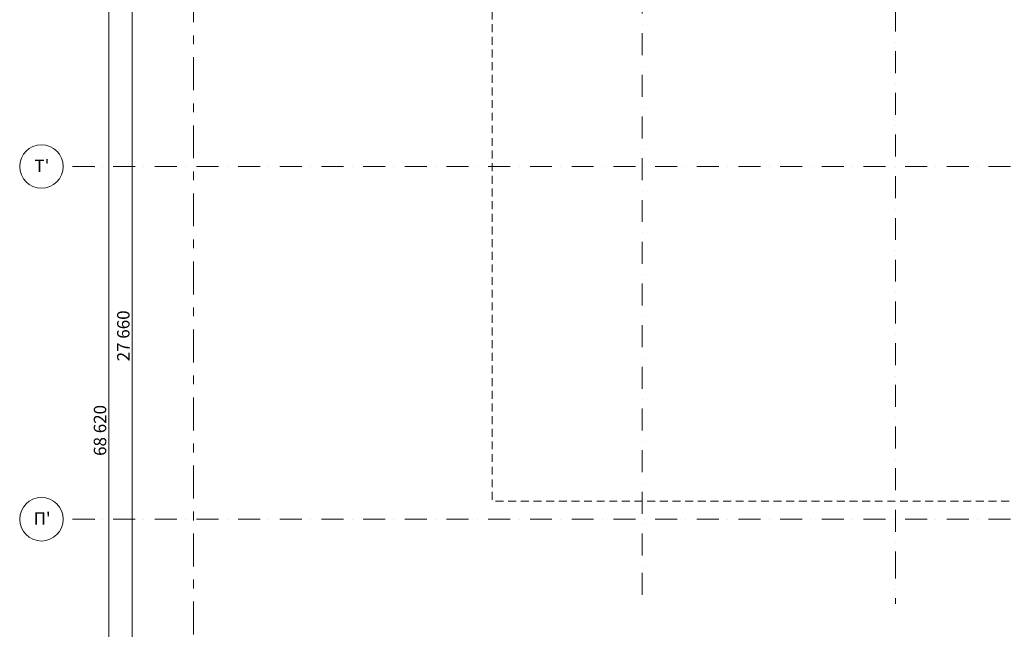
# Model space of a CAD drawing. Units: millimetres. Extents: x 514685 to 1070214, y 1385971 to 1600690.
# Drawn here: x 514711 to 546372, y 1514327 to 1533925 of the extents above; entities that cross this region are included whole.
import ezdxf

# ---------------------------------------------------------------- set-up
doc = ezdxf.new("R2010")
doc.units = ezdxf.units.MM
doc.header["$MEASUREMENT"] = 0
for name, pattern in [('Dashed Dense', [406.4, 254, -152.4]), ('Dot & Dashed', [1340.555525, 705.555534, -352.777767, 0, -282.222223]), ('Double Dashed', [2187.222147, 1058.333302, -423.333311, 282.222223, -423.333311])]:
    doc.linetypes.add(name, pattern=pattern)
for name, color, linetype in [('ОСИ', 7, 'Continuous'), ('ОСИ подземки', 7, 'Continuous'), ('Размеры', 7, 'Continuous')]:
    doc.layers.add(name, color=color, linetype=linetype)
doc.styles.add('GENERATED_STYLE_1', font='txt')
doc.styles.add('GENERATED_STYLE_2', font='txt')
doc.dimstyles.new('GENERATED_STYLE__11', dxfattribs={"dimtxt": 400, "dimasz": 190, "dimexe": 0.18, "dimexo": 0.0625, "dimgap": 0.09, "dimtad": 1, "dimdec": 0, "dimzin": 0, "dimdsep": 46, "dimtxsty": 'GENERATED_STYLE_1', "dimblk": 'ARROWHEAD_6', "dimblk1": 'ARROWHEAD_6', "dimblk2": 'ARROWHEAD_6', "dimcen": 0.09, "dimclrd": 7, "dimclre": 7, "dimclrt": 7, "dimadec": 0, "dimazin": 0, "dimtfac": 1, "dimtdec": 4, "dimtmove": 0, "dimatfit": 3, "dimfxl": 0, "dimtolj": 1, "dimtzin": 0, "dimarcsym": 0})

# ---------------------------------------------------------------- blocks, each defined once
blk = doc.blocks.new('*D140', base_point=(624742, 1513980))
at = {"layer": 'Размеры', "color": 7, "linetype": 'Continuous', "lineweight": 0}
for p, q in [((518511, 1537655), (518136, 1537655)), ((518223, 1537755), (518423, 1537555)), ((518323, 1509995), (518323, 1537655)), ((518511, 1509995), (518136, 1509995)), ((518223, 1510095), (518423, 1509895))]:
    blk.add_line(p, q, dxfattribs=at)
at = {"layer": 'Размеры', "color": 7, "lineweight": 0, "insert": (518243, 1522942), "char_height": 400, "attachment_point": 7, "rotation": 90, "style": 'GENERATED_STYLE_1'}
blk.add_mtext('\\A1;{\\pql;\\fCalibri Light|b0|i0|c204|p34;27\xa0660}', dxfattribs=at)
blk = doc.blocks.new('ARROWHEAD_6')
at = {"color": 0, "linetype": 'Continuous', "lineweight": 0}
for p, q in [((0, 0), (-1, 0)), ((-0.5, -0.5), (0.5, 0.5))]:
    blk.add_line(p, q, dxfattribs=at)
blk = doc.blocks.new('*D142', base_point=(624742, 1513980))
at = {"layer": 'Размеры', "color": 7, "linetype": 'Continuous', "lineweight": 0}
for p, q in [((517673, 1554995), (517473, 1555195)), ((517573, 1555095), (517573, 1555245)), ((545450, 1555095), (517386, 1555095)), ((517573, 1486475), (517573, 1555095)), ((517473, 1486575), (517673, 1486375)), ((517903, 1486475), (517386, 1486475)), ((517573, 1486325), (517573, 1486475))]:
    blk.add_line(p, q, dxfattribs=at)
at = {"layer": 'Размеры', "color": 7, "lineweight": 0, "insert": (517493, 1519902), "char_height": 400, "attachment_point": 7, "rotation": 90, "style": 'GENERATED_STYLE_1'}
blk.add_mtext('\\A1;{\\pql;\\fCalibri Light|b0|i0|c204|p34;68\xa0620}', dxfattribs=at)

msp = doc.modelspace()

# ---------------------------------------------------------------- linework, layer by layer
at = {"color": 1, "linetype": 'Dashed Dense', "lineweight": 0, "true_color": 0xe80000, "flags": 128}
msp.add_lwpolyline([(560873.4, 1510444), (560873.4, 1518446.6), (529903, 1518446.6), (529903, 1536855.2)], dxfattribs=at)
at = {"layer": 'ОСИ', "color": 7, "linetype": 'Double Dashed', "lineweight": 0}
msp.add_line((520303, 1558962.5), (520303, 1482109.6), dxfattribs=at)
at = {"layer": 'ОСИ подземки', "color": 7, "linetype": 'Dot & Dashed', "lineweight": 0}
for p, q in [((534723.1, 1558962.5), (534723.1, 1516143.9)), ((542873.3, 1558384.8), (542873.3, 1516668.4)), ((517110.5, 1529205.2), (516110.5, 1529205.2)), ((680638.7, 1529205.2), (517110.5, 1529205.2)), ((517110.5, 1517865.6), (516110.5, 1517865.6)), ((680638.7, 1517865.6), (517110.5, 1517865.6)), ((542873.3, 1516668.4), (542873.3, 1515143.9)), ((534723.1, 1516143.9), (534723.1, 1515143.9))]:
    msp.add_line(p, q, dxfattribs=at)
at = {"layer": 'ОСИ подземки', "color": 7, "linetype": 'Continuous', "lineweight": 0}
for centre in [(515410.5, 1529205.2), (515410.5, 1517865.6)]:
    msp.add_circle(centre, 700, dxfattribs=at)
at = {"layer": 'ОСИ подземки', "color": 7, "linetype": 'Dot & Dashed', "lineweight": 0}
for p in [(517110.5, 1529205.2), (517110.5, 1529205.2), (517110.5, 1517865.6), (517110.5, 1517865.6)]:
    msp.add_point(p, dxfattribs=at)

# ---------------------------------------------------------------- texts
at = {"layer": 'ОСИ подземки', "color": 7, "lineweight": 0, "char_height": 400, "attachment_point": 4, "style": 'GENERATED_STYLE_2'}
for s, insert in [("\\A1;{\\pql;\\fArial CYR|b0|i0|c204|p34;Т'}", (515187.4, 1529228.1)), ("\\A1;{\\pql;\\fArial CYR|b0|i0|c204|p34;П'}", (515160, 1517888.5))]:
    msp.add_mtext(s, dxfattribs=dict(at, insert=insert))

# ---------------------------------------------------------------- dimensions: what is measured, and where the dimension line sits
at = {"layer": 'Размеры', "color": 7, "linetype": 'Continuous', "lineweight": 0}
for base, p1, p2, picture, middle in [((517573.0298, 1555095.2167), (517903.0125, 1486474.7463), (545450.1529, 1555095.2167), '*D142', (517293.0298, 1520741.3114)), ((518323, 1537655.2), (518323, 1509995.2), (518323, 1537655.2), '*D140', (518043, 1523781.5))]:
    dim = msp.add_linear_dim(base=base, p1=p1, p2=p2, angle=90, dimstyle='GENERATED_STYLE__11', dxfattribs=at)
    dim.commit()
    dim.dimension.update_dxf_attribs({"geometry": picture, "text_midpoint": middle, "dimtype": 160, "text_rotation": 90})

doc.saveas('drawing.dxf')
